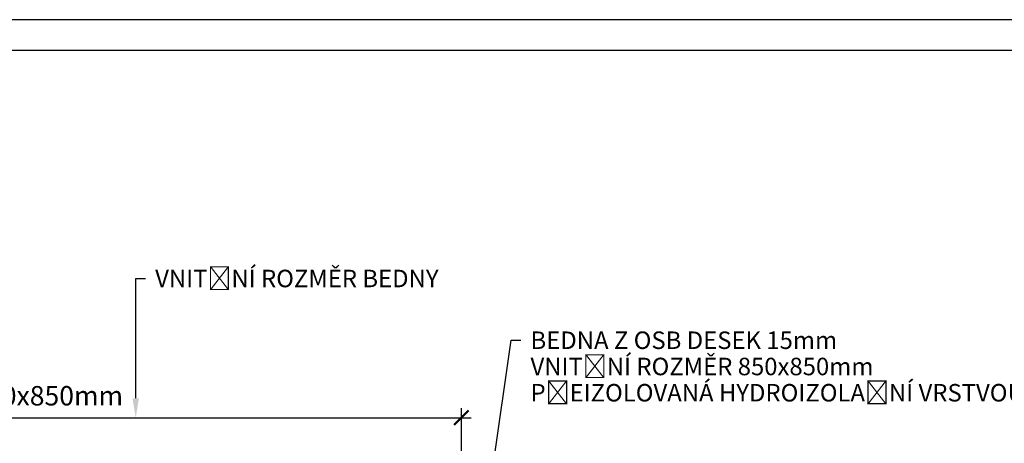
# Model space of a CAD drawing. Units: millimetres. Extents: x -281 to 5900, y -16195 to -13225.
# Drawn here: x 744 to 1756, y -13661 to -13225 of the extents above; entities that cross this region are included whole.
import ezdxf
from ezdxf import colors
from ezdxf.entities.mleader import LeaderData, LeaderLine
from ezdxf.math import Vec2, Vec3

# ---------------------------------------------------------------- set-up
doc = ezdxf.new("R2010")
doc.units = ezdxf.units.MM
for name, color, linetype in [('03-koty', 25, 'Continuous'), ('06-rozpiska', 7, 'Continuous'), ('Konstrukce strechy', 252, 'Continuous')]:
    doc.layers.add(name, color=color, linetype=linetype)
doc.styles.add('Koty', font='romans.shx', dxfattribs={"width": 0.8, "height": 90})
doc.styles.add('Kóty', font='romans.shx', dxfattribs={"width": 0.8})
doc.dimstyles.new('1-50', dxfattribs={"dimscale": 50, "dimtxt": 2, "dimasz": 1.5, "dimexe": 1, "dimexo": 5, "dimgap": 1, "dimtad": 1, "dimdec": 0, "dimtxsty": 'Koty', "dimblk": 'ARCHTICK', "dimcen": 0, "dimdle": 1, "dimclrd": 256, "dimclre": 256, "dimclrt": 256, "dimadec": 0, "dimazin": 0, "dimtfac": 1, "dimtdec": 0, "dimtix": 1, "dimtmove": 2, "dimatfit": 3, "dimldrblk": 'ARCHTICK', "dimfxl": 1, "dimlwd": -1, "dimlwe": -1, "dimarcsym": 0})

# ---------------------------------------------------------------- blocks, each defined once
blk = doc.blocks.new('_ArchTick')
at = {"color": 0, "linetype": 'ByBlock', "const_width": 0.15}
blk.add_lwpolyline([(-0.5, -0.5), (0.5, 0.5)], dxfattribs=at)
blk = doc.blocks.new('*D52')
at = {"layer": '03-koty', "transparency": 16777216}
for p, q in [((348, -13771.9), (348, -13624.2)), ((1198, -13771.9), (1198, -13624.2)), ((338, -13634.2), (1208, -13634.2))]:
    blk.add_line(p, q, dxfattribs=at)
at = {"layer": 'Defpoints', "color": 0, "transparency": 16777216}
for p in [(1198, -13634.2), (348, -13851.9), (1198, -13851.9)]:
    blk.add_point(p, dxfattribs=at)
at = {"layer": '03-koty', "transparency": 16777216, "xscale": 15, "yscale": 15, "zscale": 15, "rotation": 180}
blk.add_blockref('_ArchTick', (348, -13634.2), dxfattribs=at)
at = {"layer": '03-koty', "transparency": 16777216, "xscale": 15, "yscale": 15, "zscale": 15}
blk.add_blockref('_ArchTick', (1198, -13634.2), dxfattribs=at)
at = {"layer": '03-koty', "transparency": 16777216, "insert": (773, -13614.2), "char_height": 20, "attachment_point": 5, "style": 'Kóty'}
blk.add_mtext('850x850mm', dxfattribs=at)

msp = doc.modelspace()

# ---------------------------------------------------------------- hatches: boundary and pattern name
at = {"layer": 'Konstrukce strechy'}
h = msp.add_hatch(dxfattribs=at)
h.set_pattern_fill('ZEM_OBECNE', color=256, scale=2)
h.set_pattern_definition([(45, (0, 0), (-2.8284271, 2.8284271), [])])
edge = h.paths.add_edge_path()
edge.add_arc((2357.3, -13971.6), 471.5, 121.278, 122.4894)
edge.add_arc((1225.1, -15806.3), 2399.2, 62.8591, 68.5104, ccw=False)
edge.add_arc((2302.2, -13705.2), 38.1, 5, 62.8591, ccw=False)
edge.add_line((2340.2, -13701.9), (2348.2, -13793.4))
edge.add_arc((2357.7, -13792.7), 9.53, 184.6717, 275.0013)
edge.add_arc((2358.9, -13806.9), 4.77, 5, 95.0003, ccw=False)
edge.add_line((2363.7, -13806.5), (2368.8, -13864.7))
edge.add_arc((2383.7, -13863.4), 15, 185, 270)
edge.add_line((2383.7, -13878.4), (2399.1, -13878.4))
edge.add_arc((2399.1, -13887.9), 9.53, 5, 90, ccw=False)
edge.add_line((2408.6, -13887.1), (2411, -13914.7))
edge.add_arc((2426, -13913.3), 15, 185, 248.8753)
edge.add_line((2420.6, -13927.4), (2420.6, -13917.8))
edge.add_arc((2426, -13913.3), 7.02, 185.0001, 219.4907, ccw=False)
edge.add_line((2419, -13914), (2416.6, -13886.4))
edge.add_arc((2399.1, -13887.9), 17.5, 5.0001, 89.9999)
edge.add_line((2399.1, -13870.4), (2383.7, -13870.4))
edge.add_arc((2383.7, -13863.4), 7, 185, 269.9999, ccw=False)
edge.add_line((2376.8, -13864), (2371.7, -13805.8))
edge.add_arc((2358.9, -13806.9), 12.8, 4.755, 95.0019)
edge.add_arc((2357.7, -13792.6), 1.53, 185, 275.0013, ccw=False)
edge.add_line((2356.2, -13792.8), (2348.2, -13701.2))
edge.add_arc((2302.2, -13705.2), 46.1, 5, 62.8592)
edge.add_arc((1225.1, -15806.3), 2407.3, 62.8592, 68.3689)
edge = h.paths.add_edge_path()
edge.add_arc((91.3, -13806.9), 12.8, 78.1423, 90)
edge.add_line((91.3, -13794.1), (92.5, -13794.1))
edge.add_arc((92.5, -13792.6), 1.53, 270, 355)
edge.add_line((94, -13792.8), (93.9, -13794.4))

# ---------------------------------------------------------------- linework, layer by layer
at = {"layer": '06-rozpiska'}
msp.add_lwpolyline([(3919, -16194.8), (-281, -16194.8), (-281, -13224.8), (3919, -13224.8)], close=True, dxfattribs=at)
at = {"layer": 'Defpoints'}
msp.add_lwpolyline([(-244.6, -13256.4), (-244.6, -16163.2), (3893.3, -16163.2), (3893.3, -13256.4)], close=True, dxfattribs=at)

# ---------------------------------------------------------------- dimensions: what is measured, and where the dimension line sits
at = {"layer": '03-koty'}
dim = msp.add_linear_dim(base=(1198, -13634.2), p1=(348, -13851.9), p2=(1198, -13851.9), text='<>x850mm', dimstyle='1-50', override={"dimscale": 10, "dimexo": 8, "dimtxsty": 'Kóty', "dimse1": 0}, dxfattribs=at)
dim.commit()
dim.dimension.update_dxf_attribs({"geometry": '*D52', "text_midpoint": (773, -13614.2)})

# ---------------------------------------------------------------- leaders
ml = msp.add_multileader_mtext('Standard', dxfattribs=at)
ml.set_content('VNITŘNÍ ROZMĚR BEDNY', color=256, style='Koty')
ml.set_leader_properties(color=256)
ml.build(insert=Vec2(0, 0))
ml.multileader.update_dxf_attribs({"dogleg_length": 1, "arrow_head_size": 20, "scale": 10})
ctx = ml.context
ctx.base_point, ctx.scale, ctx.char_height, ctx.arrow_head_size, ctx.landing_gap_size, ctx.plane_origin = Vec3(873.4, -13491), 10, 18, 20, 10, Vec3(768, -13503.1)
notes = []
notes.append((ctx, [(1, (1, 1, 0), (863.4, -13491), (1, 0), 10, [(1, [(863.4, -13634.2)], 0, [])])]))
ctx.mtext.insert, ctx.mtext.line_spacing_factor, ctx.mtext.flow_direction = Vec3(883.4, -13482), 0.9, 5
ml = msp.add_multileader_mtext('Standard', dxfattribs=at)
ml.set_content('BEDNA Z OSB DESEK 15mm\\PVNITŘNÍ ROZMĚR 850x850mm\\PPŘEIZOLOVANÁ HYDROIZOLAČNÍ VRSTVOU A UKONČENA cca100mm NAD KAČÍREK', color=256, style='Koty')
ml.set_leader_properties(color=256)
ml.build(insert=Vec2(0, 0))
ml.multileader.update_dxf_attribs({"dogleg_length": 1, "arrow_head_size": 20, "scale": 10})
ctx = ml.context
ctx.base_point, ctx.scale, ctx.char_height, ctx.arrow_head_size, ctx.landing_gap_size, ctx.plane_origin = Vec3(1259.1, -13554.5), 10, 18, 20, 10, Vec3(2937.7, -14262.1)
notes.append((ctx, [(1, (1, 1, 0), (1249.1, -13554.5), (1, 0), 10, [(1, [(1206.4, -13851.9)], 0, [])])]))
ctx.mtext.insert, ctx.mtext.width, ctx.mtext.line_spacing_factor, ctx.mtext.flow_direction = Vec3(1269.1, -13545.5), 463.043, 0.9, 5
for ctx, leaders in notes:
    for number, flags, end, landing, length, lines in leaders:
        leader = LeaderData()
        leader.index, (leader.has_last_leader_line, leader.has_dogleg_vector, leader.attachment_direction) = number, flags
        leader.last_leader_point, leader.dogleg_vector, leader.dogleg_length = Vec3(end), Vec3(landing), length
        for number, points, colour, breaks in lines:
            line = LeaderLine()
            line.index, line.vertices, line.color, line.breaks = number, Vec3.list(points), colors.encode_raw_color(colour), breaks
            leader.lines.append(line)
        ctx.leaders.append(leader)

doc.saveas('drawing.dxf')
